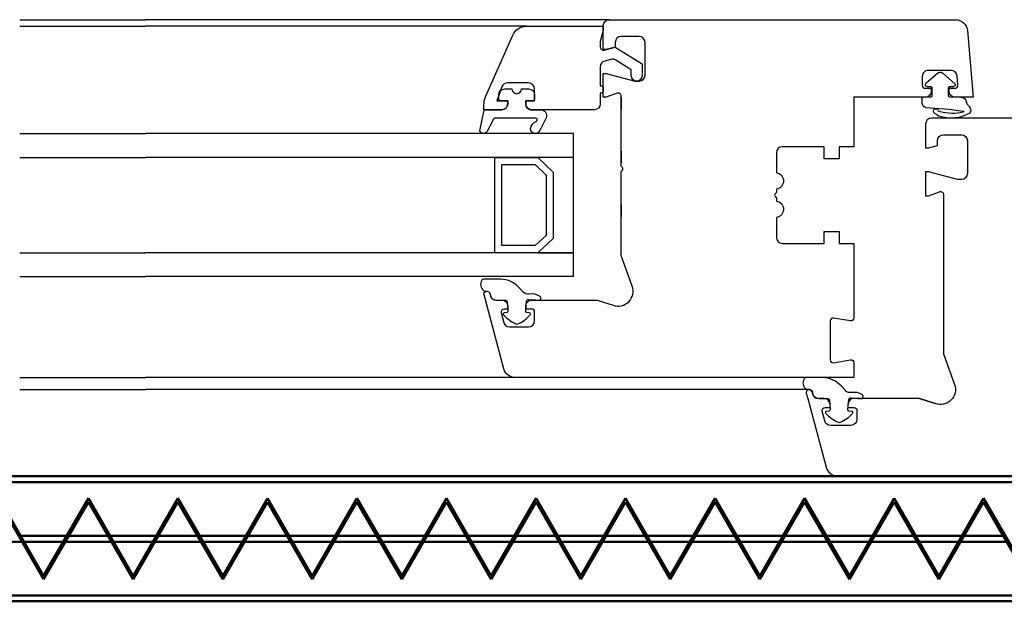
# Model space of a CAD drawing. Units: millimetres. Extents: x 10579 to 11629, y 1437 to 2922.
# Drawn here: x 10928 to 11093, y 1668 to 1766 of the extents above; entities that cross this region are included whole.
import ezdxf

# ---------------------------------------------------------------- set-up
doc = ezdxf.new("R2010")
doc.units = ezdxf.units.MM
doc.header["$LTSCALE"] = 5
doc.linetypes.add('AM_ISO02W050x2', pattern=[3.75, 3, -0.75])
for name, color, linetype, lineweight in [('AM_0', 7, 'Continuous', 50), ('AM_4', 3, 'Continuous', 25), ('AM_5', 3, 'Continuous', 25)]:
    doc.layers.add(name, color=color, linetype=linetype, lineweight=lineweight)

# ---------------------------------------------------------------- blocks, each defined once
blk = doc.blocks.new('Drzwi otwierane  bez wnęki')
at = {"layer": 'AM_4'}
for p, q in [((498.9669564250471, -424.2488213579982), (383.0104056410582, -424.2488213579982)), ((494.2003507886184, -438.7488184715803), (383.0104056410582, -438.748818471583)), ((444.9672675272741, -440.7488213579982), (383.0104056410582, -440.7488213579959)), ((454.6989629474847, -457.6794651350374), (383.0104056410582, -457.6794651350374)), ((454.6989629474847, -457.6794651350374), (454.6989629474847, -481.675896237397)), ((454.6989629474847, -461.6794651350374), (383.0104056410582, -461.6794651350428)), ((441.5283175763434, -461.6794651350374), (441.5283175763434, -477.6743668424242)), ((448.7603509374767, -461.6794651350374), (441.5283175763434, -461.6794651350374)), ((451.3034835479848, -464.0722308895629), (448.7603509374767, -461.6794651350374)), ((451.3034835479848, -464.0722308895629), (448.7603509374767, -461.6794651350374)), ((448.7603509374767, -461.6794651350374), (454.6989629474847, -461.6794651350374)), ((454.6989629474847, -461.6794651350374), (454.6989629474847, -477.675896237397)), ((442.7194175763434, -462.8768745170219), (442.7194175763434, -476.4832668424242)), ((448.289006456409, -462.8768745170219), (442.7194175763434, -462.8768745170219)), ((450.1123835479848, -464.58791776414), (448.289006456409, -462.8768745170219)), ((450.1123835479848, -474.6722015148898), (450.1123835479848, -464.58791776414)), ((451.3034835479848, -475.1710909271715), (451.3034835479848, -464.0722308895629)), ((451.3034835479848, -475.1710909271715), (451.3034835479848, -464.0722308895629)), ((462.6989629474829, -469.7488213579991), (462.6989629474829, -467.748821358)), ((448.2724827739021, -476.4832668424242), (450.1123835479848, -474.6722015148898)), ((450.0970719282832, -474.6872731665471), (450.0928371103037, -474.671468610688)), ((450.1123835479848, -474.6519279939803), (450.0928421662029, -474.6714693757622)), ((442.7194175763434, -476.4832668424242), (448.2724827739021, -476.4832668424242)), ((448.7603509374767, -477.6743668424242), (451.3034835479848, -475.1710909271715)), ((448.7603509374767, -477.6743668424242), (451.3034835479848, -475.1710909271715)), ((462.6989629474829, -478.7488213579982), (462.6989629474829, -476.7488213579991)), ((454.6989629474847, -477.675896237397), (383.0104056410582, -477.675896237397)), ((441.5283175763434, -477.6743668424242), (448.7603509374767, -477.6743668424242)), ((454.6989629474847, -477.675896237397), (448.7603509374767, -477.6743668424242)), ((454.6989629474847, -481.675896237397), (383.0104056410582, -481.675896237397)), ((462.6989629474829, -487.7488213579982), (462.6989629474829, -485.7488213579982)), ((513.0676823594658, -487.4488233077991), (513.0676823594658, -486.9491368778154)), ((514.5388150883391, -487.7488143653263), (513.3676847983334, -487.7488233077893)), ((514.738817713458, -489.3488156778149), (514.738817713458, -487.9488143653089)), ((517.5388177134573, -487.9491389778159), (517.5388177134573, -489.3488156778149)), ((519.5660213205938, -487.7488213579982), (517.738817713458, -487.7488213579982)), ((513.9676814094655, -489.5488156778156), (514.5388177134573, -489.5488156778156)), ((517.738817713458, -489.5488156778156), (518.3676814094651, -489.5488156778156)), ((515.759414546581, -491.8062821523836), (513.7707060827179, -490.0750914402233)), ((518.564656736211, -490.0750914402233), (516.5759482859139, -491.8062821512231)), ((516.1951293202055, -491.9488156778152), (516.1402335109578, -491.9488156778152)), ((446.8250171444943, -499.6472849079728), (383.0104056410582, -499.6472849079728)), ((460.6989629474847, -500.7488213579982), (383.0104056410582, -500.7488213579982))]:
    blk.add_line(p, q, dxfattribs=at)
for points in [[(512.6989629474847, -437.2488213579982), (501.6986518452577, -437.2488213579982, -0.414213562373095), (500.6986518452577, -436.2488213579982), (500.6986518452577, -435.7488213579982), (501.6986518452577, -435.7488213579982, 0.414213562373095), (502.1986518452577, -435.2488213579982), (502.1986518452577, -433.7488213579982, 0.414213562373095), (501.1986518452577, -432.7488213579982), (497.7855584261415, -432.7488213579982, 0.33945425886325), (496.8196325998524, -433.4900023128948), (496.3830336341452, -435.1194118354451, 0.493145426031094), (496.8659965472889, -435.7488213579963), (497.6986518452577, -435.7488213579982), (497.6986518452577, -436.2488213579982, -0.414213562373095), (496.6986518452577, -437.2488213579982), (495.7515661158723, -437.2488213579982, 0.3394542588631846), (494.785640289585, -437.9900023128939), (494.7354324098796, -438.1773806708916), (494.6816147584032, -438.3782308805494, -0.9999999999999997), (493.7156889321141, -438.119411835447), (493.9489629474847, -437.2488213579982), (497.0351047724689, -425.7311832677933, -0.3394542588634029), (498.9669564250471, -424.2488213579982), (537.5603181158749, -424.2488213579982)], [(537.5603181158749, -484.2488213579973), (514.6989629474829, -484.2488213579982, -0.414213562373095), (513.6989629474829, -483.2488213579982), (513.6989629474829, -479.2488213579982), (514.1989629474829, -479.2488213579982), (515.6989629474829, -479.6507451466441), (515.6989629474829, -480.4488213579971, 0.414213562373095), (516.6989629474829, -481.4488213579971), (519.6989629474829, -481.4488213579971, 0.414213562373095), (520.6989629474829, -480.4488213579971), (520.6989629474829, -474.948821357998, 0.414213562373095), (519.6989629474829, -473.948821357998), (519.0506289973218, -473.948821357998), (514.1989629474829, -475.2488213579982), (513.6989629474829, -475.2488213579982), (513.6989629474829, -471.2488213579982), (514.1989629474829, -471.2488213579982), (516.0279528758201, -471.9145192506858, 0.5205670505524195), (516.698962947481, -471.4446729402925), (516.6989629474847, -444.7475769490911), (518.55154300715, -439.5946151052349, 0.6373562330329272), (515.3327610496872, -436.4036786603647), (512.6989629474847, -437.2488213579982), (515.3327610496835, -436.4036786603665)], [(449.1986732924397, -485.6466087074896, 0.5206525417173782), (450.1386626140338, -484.3046079715905), (449.071615541663, -482.2022956151195, 0.8546305720730369), (447.5203786938728, -482.504815892742, 0.306850168154927), (448.5159236319796, -483.7165890367669, -0.6997176083933625), (448.3227852438449, -484.2461485345648), (441.6860210563573, -484.2461485345648, -0.3394542588633722), (441.2030581432136, -483.875558057116), (440.2028206509949, -481.9723686193556, 0.607437649413706), (439.0300637736163, -482.0968306198938), (439.684003899798, -485.3618493214381, 0.3989595459737046), (439.9835927602235, -485.6461485345644), (442.6989629474847, -485.6461485345644, -0.4142135623730649), (443.6989629474847, -486.6461485345644), (443.6989629474847, -487.1472849079728), (442.498962947484, -487.1472849079728, 0.4142135623730951), (442.1989629474829, -487.4472849079721), (442.1989629474847, -488.1472849079728, 0.4142135623730951), (443.1989629474847, -489.1472849079728), (444.3989629474836, -489.1472849079728, -0.9999999999999998), (445.998962947484, -489.1472849079728), (447.1989629474847, -489.1472849079728, 0.4142135623730951), (448.1989629474847, -488.1472849079728), (448.1989629474847, -487.4472849079721, 0.4142135623730951), (447.8989629474836, -487.1472849079728), (446.6989629474847, -487.1472849079728), (446.6989629474847, -486.646153743206, -0.4142984021945655), (447.6992526000595, -485.6461537851555), (449.2050937398308, -485.6465899559389)]]:
    blk.add_lwpolyline(points, format="xyb", dxfattribs=at)
for points in [[(494.251568456124, -438.7488184715803, 0.4142129987657392), (494.751568456124, -438.2488194337184, -0.4142123133233623), (495.7515661158741, -437.2488213579982), (497.3007114536249, -437.2488177326122, 0.3936284959459213), (497.5999594382974, -436.9700362028689), (497.7140078408338, -435.3615868531506, 0.4006058678440734), (497.5379485998219, -435.1488195260717), (497.0995676098082, -435.0970849958039, -0.6132399836574125), (496.9762702074095, -434.7625656741857, -0.1016367201281419), (499.0510002843839, -433.277780724472, -0.2221166195017151), (499.3896767687966, -433.2768882332839, -0.1169109817838972), (501.4718767078193, -434.7635039428678, -0.6086220671121542), (501.3415862724323, -435.094042627863), (500.8802466926045, -435.1411933806994, 0.4094673172297693), (500.7013141692769, -435.3572597169023), (500.8492509794414, -437.0808956844639, 0.4504995246309753), (501.2100735098356, -437.3487815071512, -0.0126675364531091), (502.8266585757356, -437.2488213579982, -0.7878564625634255), (503.1135608279583, -437.8619402238346, -0.1938622147309878), (501.2851427993992, -438.2493536592956), (501.0050687454495, -438.2493536592956, 0.2114724476861845), (500.264707147111, -438.5771448348187), (499.5986703481612, -439.3107086487216, -0.2080145700288102), (496.5261387847495, -440.7488195453052), (493.7466247490192, -440.7488330546003, -0.2195304627925186), (493.3662651142931, -440.5733854218561, -0.4141599602824004), (493.6998896911737, -438.8206067880128, -0.1784582873862544), (493.894618804261, -438.7488184715803)], [(494.251568456124, -438.7488184715803, 0.4142129987657392), (494.751568456124, -438.2488194337184, -0.4142123133233623), (495.7515661158741, -437.2488213579982), (497.3007114536249, -437.2488177326122, 0.3936284959459213), (497.5999594382974, -436.9700362028689), (497.7140078408338, -435.3615868531506, 0.4006058678440734), (497.5379485998219, -435.1488195260717), (497.0995676098082, -435.0970849958039, -0.6132399836574125), (496.9762702074095, -434.7625656741857, -0.1016367201281419), (499.0510002843839, -433.277780724472, -0.2221166195017151), (499.3896767687966, -433.2768882332839, -0.1169109817838972), (501.4718767078193, -434.7635039428678, -0.6086220671121542), (501.3415862724323, -435.094042627863), (500.8802466926045, -435.1411933806994, 0.4094673172297693), (500.7013141692769, -435.3572597169023), (500.8492509794414, -437.0808956844639, 0.4504995246309753), (501.2100735098356, -437.3487815071512, -0.0126675364531091), (502.8266585757356, -437.2488213579982, -0.7878564625634255), (503.1135608279583, -437.8619402238346, -0.1938622147309878), (501.2851427993992, -438.2493536592956), (501.0050687454495, -438.2493536592956, 0.2114724476861845), (500.264707147111, -438.5771448348187), (499.5986703481612, -439.3107086487216, -0.2080145700288102), (496.5261387847495, -440.7488195453052), (493.7466247490192, -440.7488330546003, -0.2195304627925186), (493.3662651142931, -440.5733854218561, -0.4141599602824004), (493.6998896911737, -438.8206067880128, -0.1784582873862544), (493.894618804261, -438.7488184715803)], [(518.6533086967902, -487.7488213579982, 0.4142135623272426), (517.6533086969466, -488.7488213579982), (517.6533086969466, -489.2488213579982), (518.6076544464122, -489.2488213579982, -0.4400105308919028), (519.1057517954596, -489.7923992293718), (518.9707062304442, -491.3359771007454, -0.3888787318529922), (517.9745115323531, -492.2488213579982), (514.1533086969466, -492.2488213579982, -0.4142135623730961), (513.1533086969484, -491.2488213579982), (513.1533086969484, -489.7488213579982, -0.4142135623730961), (513.6533086969466, -489.2488213579982), (514.6533086969466, -489.2488213579982), (514.6533086969466, -488.7488213579982, 0.4001343449966961), (513.6989629474829, -487.7488213579982), (501.6989629474847, -487.7488213579982), (501.6989629474847, -479.448821357998), (499.1989629474847, -479.4488213579971), (499.1989629474847, -477.448821357998), (496.6989629474847, -477.448821357998), (496.6989629474847, -479.4488213579971), (489.6989629474847, -479.4488213579971, -0.4142135623730961), (488.6989629474847, -478.4488213579971), (488.6989629474847, -475.0988213579976, 0.8727272727268589), (488.6989629474847, -472.3488213580022), (488.6989629474847, -471.7730854267102), (488.4868309131289, -471.5609533923543, -0.4142135623730951), (488.4868309131289, -471.1366893236418), (488.6989629474847, -470.9245572892851), (488.6989629474847, -470.3488213579985, 0.8727272727269566), (488.6989629474847, -467.5988213579994), (488.6989629474847, -464.2488213579982, -0.4142135623730961), (489.6989629474847, -463.2488213579982), (496.6989629474847, -463.2488213579982), (496.6989629474847, -465.2488213579982), (499.1989629474847, -465.2488213579982), (499.1989629474847, -463.2488213579982), (501.6989629474847, -463.2488213579982), (501.6989629474847, -450.7488213579982, 0.4648928118990292), (501.1144300102751, -450.2560189812521), (498.2834958846925, -450.7416237347443, -0.4648928118990275), (497.6989629474847, -450.2488213579982), (497.6989629474847, -443.7488213579982, -0.4648928118990411), (498.2834958846925, -443.2560189812521), (501.1144300102751, -443.7416237347443, 0.4648928118990272), (501.6989629474847, -443.2488213579982), (501.6989629474847, -440.7488213579982), (444.9672675272741, -440.7488213579982, 0.3394542588633742), (443.0354158746959, -442.2311832677933), (439.7160000343392, -454.619411835447, 1), (440.6819258606283, -454.8782308805494), (440.7859513918102, -454.4900023128957, -0.3394542588634099), (441.7518772180993, -453.7488213579982), (442.6989629474847, -453.7488213579982, 0.4142135623730961), (443.6989629474847, -452.7488213579982), (443.6989629474847, -452.2488213579982), (443.0733628855978, -452.2488213579982, -0.493145426031274), (442.5903999724542, -451.619411835447), (443.0269989381613, -449.9900023128957, -0.3394542588633435), (443.9929247644504, -449.2488213579982), (447.1989629474847, -449.2488213579982, -0.4142135623730961), (448.1989629474847, -450.2488213579982), (448.1989629474847, -451.7488213579982, -0.4142135623730295), (447.6989629474847, -452.2488213579982), (446.6989629474847, -452.2488213579982), (446.6989629474847, -452.7488213579982, 0.4142135623730284), (447.6989629474847, -453.7488213579982), (458.6989629474847, -453.7488213579982), (461.3327610496872, -452.9036786603665, -0.6373562330326374), (464.5515430071482, -456.0946151052376), (462.6989629474847, -461.2475769490939), (462.6989629474847, -475.3245572892856), (462.9110949818405, -475.5366893236423, -0.4142135623730167), (462.9110949818405, -475.960953392354), (462.6989629474847, -476.1730854267098), (462.6989629474847, -487.9446729402916, -0.5205670505517558), (462.0279528758219, -488.4145192506858), (460.1989629474847, -487.7488213579982), (459.6989629474847, -487.7488213579982), (459.6989629474847, -491.7488213579982), (460.1989629474847, -491.7488213579982), (465.0506289973237, -490.448821357998), (465.6989629474847, -490.448821357998, -0.4142135623730961), (466.6989629474847, -491.448821357998), (466.6989629474847, -496.948821357998, -0.4142135623730961), (465.6989629474847, -497.948821357998), (462.6989629474847, -497.9488213579971, -0.4142135623730961), (461.6989629474847, -496.9488213579971), (461.6989629474847, -496.1507451466441), (460.1989629474847, -495.7488213579982), (459.6989629474847, -495.7488213579982), (459.6989629474847, -499.7488213579982, 0.4142135623730961), (460.6989629474847, -500.7488213579982), (518.72894797361, -500.7488213579982, 0.3888787318530073), (520.7213373697941, -498.9231328434926), (521.6989629474829, -487.7488213579982)], [(440.251879558351, -455.2488184715803, 0.4142129987657392), (440.7518795583492, -454.7488194337184, -0.4142123133233623), (441.7518772180993, -453.7488213579982), (443.3010225558519, -453.7488177326131, 0.3936284959459213), (443.6002705405244, -453.4700362028689), (443.7143189430608, -451.8615868531506, 0.4006058678440734), (443.5382597020471, -451.6488195260717), (443.0998787120334, -451.5970849958048, -0.6132399836574125), (442.9765813096365, -451.2625656741857, -0.1016367201281419), (445.0513113866109, -449.7777807244729, -0.2221166195017151), (445.3899878710235, -449.7768882332848, -0.1169109817838972), (447.4721878100463, -451.2635039428687, -0.6086220671121542), (447.3418973746593, -451.594042627863), (446.8805577948297, -451.6411933806994, 0.4094673172297693), (446.7016252715021, -451.8572597169023), (446.8495620816666, -453.5808956844648, 0.4504995246309753), (447.2103846120626, -453.8487815071512, -0.0126675364531091), (448.8269696779607, -453.7488213579982, -0.7878564625634255), (449.1138719301853, -454.3619402238346, -0.1938622147309878), (447.2854539016262, -454.7493536592956), (447.0053798476765, -454.7493536592956, 0.2114724476861845), (446.265018249338, -455.0771448348187), (445.5989814503882, -455.8107086487225, -0.2080145700288102), (442.5264498869747, -457.2488195453061), (439.7469358512462, -457.2488330546012, -0.2195304627925186), (439.3665762165183, -457.0733854218561, -0.4141599602824004), (439.7002007934007, -455.3206067880128, -0.1784582873862544), (439.8949299064861, -455.2488184715803)], [(446.8250171444943, -499.6472849079728), (459.6989629474847, -499.6472849079728), (459.6989629474847, -498.947284907973), (459.1989629474847, -497.081259504188), (459.1989629474847, -496.1324848519871, -0.493145426031319), (459.8283724700359, -495.6495219388435), (461.6989629474847, -496.1507451466441), (466.1989629474829, -493.3388330630532), (466.1989629474829, -491.3472849079735, 0.9999999999999998), (464.3989629474836, -491.3472849079735), (464.3989629474836, -492.3410767704372), (461.7775853308231, -493.9790953028696, -0.2080002991315364), (460.9888470214864, -494.0969730330035), (459.9401439023823, -493.8159738791383, -0.3394542588633659), (459.1989629474847, -492.8500480528492), (459.1989629474847, -489.6472849079728), (459.3989629474836, -489.6472849079728, 0.4142135623730951), (459.6989629474847, -489.3472849079735), (459.6989629474847, -488.7472849079732, 0.414213562373095), (459.3989629474836, -488.447284907973), (459.1989629474847, -488.4472849079721), (459.1989629474847, -486.6472849079728, 0.4142135623730951), (458.1989629474829, -485.6472849079728), (447.6989629474847, -485.6472849079728, 0.4142135623730951), (446.6989629474847, -486.6472849079728), (446.6989629474847, -487.1472849079728), (448.1989629474847, -487.1472849079728), (448.1989629474847, -489.1472849079728, -0.4142135623730951), (447.1989629474847, -490.1472849079728), (443.6661482756081, -490.1472849079728, -0.3115981270320979), (442.7311507492905, -489.5019391420938), (441.8380060397976, -487.1472849079728), (443.6989629474847, -487.1472849079728), (443.6989629474847, -486.6472849079728, 0.4142135623730951), (442.6989629474847, -485.6472849079728), (439.6989629474847, -485.6472849079728), (439.6989629474847, -486.4141486030485, 0.090885066151844), (439.9589728422125, -487.8327655395315), (444.5397059176648, -498.1608689432269, 0.2966012863703279)]]:
    blk.add_lwpolyline(points, format="xyb", close=True, dxfattribs=at)
for centre, radius, start, end in [((524.4561784044581, -496.1646510724586), 14.42191203237897, 126.5238534079495, 130.5936896553435), ((517.9166290123285, -490.7649620457432), 6.518566140505516, 60.77031500323586, 108.2720217801633), ((514.067682359464, -486.9491368778154), 0.999999999999915, 115.3445341404884, 180), ((513.6824279561752, -486.1357617830736), 0.0999999999998746, 92.67977756101128, 115.3445341403719), ((510.4916252449148, -417.9636102463246), 68.14678356590719, 272.6797775612201, 278.0264507709256), ((515.4070751606923, -485.4318962868165), 0.4000000099999763, 146.9030716924757, 346.21895142988), ((516.1699230792638, -485.7480241330622), 0.4346481451770918, 90.79641810364923, 149.4629164781738), ((518.2200024786907, -492.9668056565506), 7.924769774898599, 77.03933359418174, 105.0377241692006), ((519.9927921122762, -485.343819626949), 0.09999999999997873, 278.1550925456717, 87.36671075134718), ((521.5362573353377, -487.1007157778149), 1.000000000000286, 131.8876065127636, 169.875488280059), ((520.2676814094666, -485.686249404831), 0.8999999999999939, 311.8876065124866, 326.4426902377726), ((520.3956763180013, -485.5809540208556), 0.8661668637969975, 315.8988487593181, 35.62670827937806), ((513.3676823594669, -487.4488233077991), 0.300000000000091, 180, 270.0004657892819), ((514.5388177134573, -487.9488143653089), 0.2000000000000171, 0, 90.00075204107601), ((517.738817713458, -487.9491389778159), 0.2000000000000455, 90, 180), ((519.5680249128927, -486.7495007500656), 0.9993226164861035, 269.885124725937, 349.8895636458584), ((513.9676814094655, -489.8488156778149), 0.2999999999998683, 90, 228.9601012797616), ((514.5388177134573, -489.3488156778149), 0.2000000000000455, 270, 0), ((517.738817713458, -489.3488156778149), 0.2000000000002445, 180, 269.9999999998957), ((518.3676814094651, -489.8488156778149), 0.3000000000000683, 311.0398987202385, 90), ((516.1402335109578, -491.3688156778153), 0.580000000000041, 228.9601013670955, 270), ((516.1951293202055, -491.3688156778153), 0.5799999999998158, 270, 311.0398988074253)]:
    blk.add_arc(centre, radius, start, end, dxfattribs=at)

msp = doc.modelspace()

# ---------------------------------------------------------------- linework, layer by layer
at = {"layer": 'AM_0'}
for p, q in [((10929.27148023952, 1689.387127201825), (10790.08292293309, 1689.387127201825)), ((11259.46130518915, 1689.387127201826), (10929.27148023952, 1689.387127201825)), ((10929.27148023952, 1688.387127201826), (10790.08292293309, 1688.387127201825)), ((11259.46130518915, 1688.387127201826), (10929.27148023952, 1688.387127201826)), ((10931.88292293309, 1672.692127201825), (10924.38292293309, 1685.682508258593)), ((10924.38292293309, 1685.082508258592), (10931.88292293309, 1672.092127201825)), ((10939.38292293309, 1685.682508258593), (10931.88292293309, 1672.692127201825)), ((10931.88292293309, 1672.092127201825), (10939.38292293309, 1685.082508258592)), ((10946.88292293309, 1672.692127201825), (10939.38292293309, 1685.682508258593)), ((10939.38292293309, 1685.082508258592), (10946.88292293309, 1672.092127201825)), ((10954.38292293309, 1685.682508258593), (10946.88292293309, 1672.692127201825)), ((10946.88292293309, 1672.092127201825), (10954.38292293309, 1685.082508258592)), ((10961.88292293309, 1672.692127201825), (10954.38292293309, 1685.682508258593)), ((10954.38292293309, 1685.082508258592), (10961.88292293309, 1672.092127201825)), ((10969.38292293309, 1685.682508258593), (10961.88292293309, 1672.692127201825)), ((10961.88292293309, 1672.092127201825), (10969.38292293309, 1685.082508258592)), ((10976.88292293309, 1672.692127201825), (10969.38292293309, 1685.682508258593)), ((10969.38292293309, 1685.082508258592), (10976.88292293309, 1672.092127201825)), ((10984.38292293309, 1685.682508258593), (10976.88292293309, 1672.692127201825)), ((10976.88292293309, 1672.092127201825), (10984.38292293309, 1685.082508258592)), ((10991.88292293309, 1672.692127201825), (10984.38292293309, 1685.682508258593)), ((10984.38292293309, 1685.082508258592), (10991.88292293309, 1672.092127201825)), ((10999.38292293309, 1685.682508258593), (10991.88292293309, 1672.692127201825)), ((10991.88292293309, 1672.092127201825), (10999.38292293309, 1685.082508258592)), ((11006.88292293309, 1672.692127201825), (10999.38292293309, 1685.682508258593)), ((10999.38292293309, 1685.082508258592), (11006.88292293309, 1672.092127201825)), ((11014.38292293309, 1685.682508258593), (11006.88292293309, 1672.692127201825)), ((11006.88292293309, 1672.092127201825), (11014.38292293309, 1685.082508258592)), ((11021.88292293309, 1672.692127201825), (11014.38292293309, 1685.682508258593)), ((11014.38292293309, 1685.082508258592), (11021.88292293309, 1672.092127201825)), ((11029.38292293309, 1685.682508258593), (11021.88292293309, 1672.692127201825)), ((11021.88292293309, 1672.092127201825), (11029.38292293309, 1685.082508258592)), ((11036.88292293309, 1672.692127201825), (11029.38292293309, 1685.682508258593)), ((11029.38292293309, 1685.082508258592), (11036.88292293309, 1672.092127201825)), ((11044.38292293309, 1685.682508258593), (11036.88292293309, 1672.692127201825)), ((11036.88292293309, 1672.092127201825), (11044.38292293309, 1685.082508258592)), ((11051.88292293309, 1672.692127201825), (11044.38292293309, 1685.682508258593)), ((11044.38292293309, 1685.082508258592), (11051.88292293309, 1672.092127201825)), ((11059.38292293309, 1685.682508258593), (11051.88292293309, 1672.692127201825)), ((11051.88292293309, 1672.092127201825), (11059.38292293309, 1685.082508258592)), ((11066.88292293309, 1672.692127201825), (11059.38292293309, 1685.682508258593)), ((11059.38292293309, 1685.082508258592), (11066.88292293309, 1672.092127201825)), ((11074.38292293309, 1685.682508258593), (11066.88292293309, 1672.692127201825)), ((11066.88292293309, 1672.092127201825), (11074.38292293309, 1685.082508258592)), ((11081.88292293309, 1672.692127201825), (11074.38292293309, 1685.682508258593)), ((11074.38292293309, 1685.082508258592), (11081.88292293309, 1672.092127201825)), ((11089.38292293309, 1685.682508258593), (11081.88292293309, 1672.692127201825)), ((11081.88292293309, 1672.092127201825), (11089.38292293309, 1685.082508258592)), ((11096.88292293309, 1672.692127201825), (11089.38292293309, 1685.682508258593)), ((11089.38292293309, 1685.082508258592), (11096.88292293309, 1672.092127201825)), ((10928.24839298693, 1678.387317730208), (10920.51745287926, 1678.387317730208)), ((10935.74839298693, 1679.387317730208), (10928.01745287926, 1679.387317730208)), ((10935.17104271775, 1678.387317730208), (10928.59480314844, 1678.387317730208)), ((10943.24839298693, 1678.387317730208), (10935.51745287926, 1678.387317730208)), ((10942.67104271775, 1679.387317730208), (10936.09480314844, 1679.387317730208)), ((10950.74839298693, 1679.387317730208), (10943.01745287926, 1679.387317730208)), ((10950.17104271775, 1678.387317730208), (10943.59480314844, 1678.387317730208)), ((10958.24839298693, 1678.387317730208), (10950.51745287926, 1678.387317730208)), ((10957.67104271775, 1679.387317730208), (10951.09480314844, 1679.387317730208)), ((10965.74839298693, 1679.387317730208), (10958.01745287926, 1679.387317730208)), ((10965.17104271775, 1678.387317730208), (10958.59480314844, 1678.387317730208)), ((10973.24839298693, 1678.387317730208), (10965.51745287926, 1678.387317730208)), ((10972.67104271775, 1679.387317730208), (10966.09480314844, 1679.387317730208)), ((10980.74839298693, 1679.387317730208), (10973.01745287926, 1679.387317730208)), ((10980.17104271775, 1678.387317730208), (10973.59480314844, 1678.387317730208)), ((10988.24839298693, 1678.387317730208), (10980.51745287926, 1678.387317730208)), ((10987.67104271775, 1679.387317730208), (10981.09480314844, 1679.387317730208)), ((10995.74839298693, 1679.387317730208), (10988.01745287926, 1679.387317730208)), ((10995.17104271775, 1678.387317730208), (10988.59480314844, 1678.387317730208)), ((11003.24839298693, 1678.387317730208), (10995.51745287926, 1678.387317730208)), ((11002.67104271775, 1679.387317730208), (10996.09480314844, 1679.387317730208)), ((11010.74839298693, 1679.387317730208), (11003.01745287926, 1679.387317730208)), ((11010.17104271775, 1678.387317730208), (11003.59480314844, 1678.387317730208)), ((11018.24839298693, 1678.387317730208), (11010.51745287926, 1678.387317730208)), ((11017.67104271775, 1679.387317730208), (11011.09480314844, 1679.387317730208)), ((11025.74839298693, 1679.387317730208), (11018.01745287926, 1679.387317730208)), ((11025.17104271775, 1678.387317730208), (11018.59480314844, 1678.387317730208)), ((11033.24839298693, 1678.387317730208), (11025.51745287926, 1678.387317730208)), ((11032.67104271775, 1679.387317730208), (11026.09480314844, 1679.387317730208)), ((11040.74839298693, 1679.387317730208), (11033.01745287926, 1679.387317730208)), ((11040.17104271775, 1678.387317730208), (11033.59480314844, 1678.387317730208)), ((11048.24839298693, 1678.387317730208), (11040.51745287926, 1678.387317730208)), ((11047.67104271775, 1679.387317730208), (11041.09480314844, 1679.387317730208)), ((11055.74839298693, 1679.387317730208), (11048.01745287926, 1679.387317730208)), ((11055.17104271775, 1678.387317730208), (11048.59480314844, 1678.387317730208)), ((11063.24839298693, 1678.387317730208), (11055.51745287926, 1678.387317730208)), ((11062.67104271775, 1679.387317730208), (11056.09480314844, 1679.387317730208)), ((11070.74839298693, 1679.387317730208), (11063.01745287926, 1679.387317730208)), ((11070.17104271775, 1678.387317730208), (11063.59480314844, 1678.387317730208)), ((11078.24839298693, 1678.387317730208), (11070.51745287926, 1678.387317730208)), ((11077.67104271775, 1679.387317730208), (11071.09480314844, 1679.387317730208)), ((11085.74839298693, 1679.387317730208), (11078.01745287926, 1679.387317730208)), ((11085.17104271775, 1678.387317730208), (11078.59480314844, 1678.387317730208)), ((11093.24839298693, 1678.387317730208), (11085.51745287926, 1678.387317730208)), ((11092.67104271775, 1679.387317730208), (11086.09480314844, 1679.387317730208)), ((10929.27148023952, 1669.387127201825), (10790.08292293309, 1669.387127201825)), ((10929.27148023952, 1668.396416125817), (10790.17885332391, 1668.396416125815)), ((11259.46130518915, 1669.387127201826), (10929.27148023952, 1669.387127201825)), ((11259.46130518915, 1668.396416125818), (10929.27148023952, 1668.396416125817))]:
    msp.add_line(p, q, dxfattribs=at)
at = {"layer": 'AM_4'}
for p, q in [((10927.87148023953, 1765.887127201825), (10948.96148023952, 1765.887127201825)), ((10927.87148023953, 1764.785590751799), (10948.96148023952, 1764.785590751799)), ((10927.87148023953, 1746.814202081223), (10948.96148023952, 1746.814202081223)), ((10927.87148023953, 1742.814202081224), (10948.96148023952, 1742.814202081224)), ((10927.87148023953, 1726.817770978869), (10948.96148023952, 1726.817770978869)), ((10927.87148023953, 1722.817770978863), (10948.96148023952, 1722.817770978863)), ((10927.87148023953, 1705.887127201822), (10948.96148023952, 1705.887127201822)), ((10927.87148023953, 1703.88712431541), (10948.96148023952, 1703.88712431541))]:
    msp.add_line(p, q, dxfattribs=at)

# ---------------------------------------------------------------- block references
at = {"layer": 'AM_5', "linetype": 'AM_ISO02W050x2', "xscale": -1, "rotation": 180}
msp.add_blockref('Drzwi otwierane  bez wnęki', (10565.95107459846, 1265.138305843827), dxfattribs=at)

doc.saveas('drawing.dxf')
